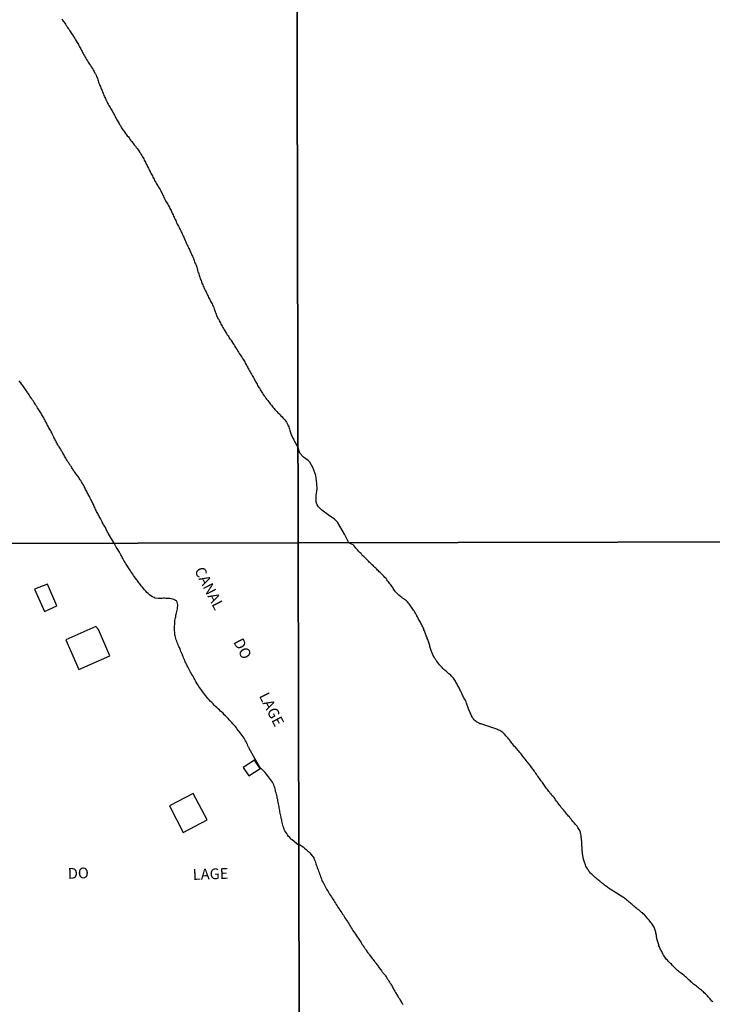
# Model space of a CAD drawing. Extents: x 475919 to 478337, y 6683915 to 6686690.
# Drawn here: x 476820 to 476981, y 6686026 to 6686254 of the extents above; entities that cross this region are included whole.
import ezdxf

# ---------------------------------------------------------------- set-up
doc = ezdxf.new("R2010")
doc.units = 0
for name, color, linetype in [('14', 7, 'CONTINUOUS'), ('35', 7, 'CONTINUOUS'), ('46', 7, 'CONTINUOUS'), ('8', 7, 'CONTINUOUS')]:
    doc.layers.add(name, color=color, linetype=linetype)

msp = doc.modelspace()

# ---------------------------------------------------------------- linework, layer by layer
at = {"layer": '14', "color": 0, "linetype": 'CONTINUOUS'}
for points in [[(476830.25, 6686254.66), (476830.39, 6686254.4), (476830.55, 6686254.14), (476830.73, 6686253.95), (476830.94, 6686253.66), (476831.07, 6686253.45), (476831.26, 6686253.15), (476831.41, 6686252.96), (476831.6, 6686252.67), (476831.74, 6686252.42), (476831.92, 6686252.19), (476832.14, 6686251.88), (476832.28, 6686251.63), (476832.49, 6686251.3), (476832.63, 6686251.06), (476832.86, 6686250.73), (476832.92, 6686250.66), (476833, 6686250.56), (476833.11, 6686250.31), (476833.26, 6686250.1), (476833.42, 6686249.8), (476833.57, 6686249.55), (476833.79, 6686249.22), (476833.95, 6686248.97), (476834.09, 6686248.71), (476834.22, 6686248.46), (476834.38, 6686248.2), (476834.49, 6686247.95), (476834.63, 6686247.7), (476834.81, 6686247.37), (476834.95, 6686247.11), (476835.08, 6686246.86), (476835.24, 6686246.6), (476835.37, 6686246.35), (476835.53, 6686246.1), (476835.69, 6686245.77), (476835.83, 6686245.52), (476836, 6686245.27), (476836.2, 6686244.94), (476836.39, 6686244.65), (476836.54, 6686244.4), (476836.7, 6686244.16), (476836.9, 6686243.82), (476837.06, 6686243.58), (476837.29, 6686243.25), (476837.43, 6686243), (476837.62, 6686242.67), (476837.75, 6686242.43), (476837.94, 6686242.1), (476838.08, 6686241.89), (476838.21, 6686241.59), (476838.31, 6686241.33), (476838.44, 6686241.08), (476838.5, 6686240.82), (476838.58, 6686240.56), (476838.71, 6686240.28), (476838.79, 6686240.02), (476838.87, 6686239.73), (476839, 6686239.48), (476839.08, 6686239.22), (476839.19, 6686238.97), (476839.29, 6686238.71), (476839.38, 6686238.46), (476839.51, 6686238.2), (476839.61, 6686237.94), (476839.71, 6686237.69), (476839.83, 6686237.43), (476839.93, 6686237.18), (476840.02, 6686236.92), (476840.15, 6686236.67), (476840.25, 6686236.41), (476840.37, 6686236.16), (476840.47, 6686235.91), (476840.61, 6686235.65), (476840.76, 6686235.37), (476840.88, 6686235.11), (476841.02, 6686234.86), (476841.17, 6686234.6), (476841.31, 6686234.34), (476841.47, 6686234.09), (476841.62, 6686233.83), (476841.76, 6686233.58), (476841.91, 6686233.32), (476842.05, 6686233.07), (476842.21, 6686232.81), (476842.33, 6686232.56), (476842.45, 6686232.3), (476842.61, 6686232.04), (476842.74, 6686231.79), (476842.9, 6686231.53), (476843.04, 6686231.28), (476843.18, 6686231.02), (476843.31, 6686230.77), (476843.45, 6686230.52), (476843.66, 6686230.19), (476843.84, 6686229.94), (476843.98, 6686229.68), (476844.12, 6686229.42), (476844.28, 6686229.17), (476844.44, 6686228.91), (476844.62, 6686228.67), (476844.86, 6686228.34), (476845.04, 6686228.11), (476845.26, 6686227.79), (476845.45, 6686227.57), (476845.71, 6686227.28), (476845.85, 6686227.08), (476846.04, 6686226.8), (476846.23, 6686226.55), (476846.47, 6686226.23), (476846.64, 6686226), (476846.87, 6686225.69), (476847.05, 6686225.46), (476847.32, 6686225.15), (476847.54, 6686224.82), (476847.75, 6686224.58), (476847.98, 6686224.28), (476848.14, 6686224.04), (476848.34, 6686223.7), (476848.49, 6686223.51), (476848.68, 6686223.23), (476848.81, 6686223), (476848.98, 6686222.68), (476849.11, 6686222.43), (476849.26, 6686222.17), (476849.36, 6686221.92), (476849.49, 6686221.66), (476849.65, 6686221.4), (476849.78, 6686221.12), (476849.92, 6686220.86), (476850.07, 6686220.62), (476850.23, 6686220.29), (476850.35, 6686220.03), (476850.48, 6686219.77), (476850.61, 6686219.52), (476850.74, 6686219.26), (476850.87, 6686219.01), (476850.99, 6686218.75), (476851.11, 6686218.5), (476851.27, 6686218.24), (476851.4, 6686217.99), (476851.52, 6686217.73), (476851.66, 6686217.47), (476851.79, 6686217.19), (476851.95, 6686216.93), (476852.08, 6686216.68), (476852.23, 6686216.42), (476852.37, 6686216.16), (476852.53, 6686215.91), (476852.69, 6686215.65), (476852.85, 6686215.41), (476853.07, 6686215.08), (476853.2, 6686214.82), (476853.33, 6686214.57), (476853.47, 6686214.31), (476853.58, 6686214.06), (476853.73, 6686213.8), (476853.84, 6686213.54), (476853.93, 6686213.26), (476854.08, 6686213), (476854.19, 6686212.75), (476854.32, 6686212.49), (476854.44, 6686212.23), (476854.64, 6686211.98), (476854.82, 6686211.72), (476854.92, 6686211.47), (476855.07, 6686211.21), (476855.21, 6686210.97), (476855.36, 6686210.71), (476855.49, 6686210.45), (476855.61, 6686210.2), (476855.7, 6686209.94), (476855.83, 6686209.69), (476855.96, 6686209.43), (476856.08, 6686209.18), (476856.19, 6686208.92), (476856.31, 6686208.67), (476856.41, 6686208.41), (476856.54, 6686208.15), (476856.7, 6686207.87), (476856.78, 6686207.61), (476856.91, 6686207.32), (476857.04, 6686207.07), (476857.17, 6686206.81), (476857.31, 6686206.56), (476857.46, 6686206.3), (476857.58, 6686206.05), (476857.69, 6686205.79), (476857.84, 6686205.53), (476857.97, 6686205.28), (476858.08, 6686205.02), (476858.2, 6686204.77), (476858.32, 6686204.51), (476858.43, 6686204.26), (476858.54, 6686204), (476858.65, 6686203.75), (476858.77, 6686203.49), (476858.89, 6686203.23), (476859.02, 6686202.95), (476859.13, 6686202.69), (476859.25, 6686202.44), (476859.37, 6686202.18), (476859.5, 6686201.92), (476859.63, 6686201.67), (476859.74, 6686201.41), (476859.87, 6686201.16), (476859.96, 6686200.9), (476860.09, 6686200.65), (476860.22, 6686200.39), (476860.34, 6686200.13), (476860.44, 6686199.88), (476860.57, 6686199.62), (476860.66, 6686199.37), (476860.78, 6686199.11), (476860.88, 6686198.86), (476860.95, 6686198.6), (476861.05, 6686198.35), (476861.14, 6686198.09), (476861.26, 6686197.83), (476861.4, 6686197.55), (476861.49, 6686197.29), (476861.59, 6686197.04), (476861.65, 6686196.78), (476861.71, 6686196.52), (476861.77, 6686196.27), (476861.85, 6686196.01), (476861.94, 6686195.76), (476862.03, 6686195.5), (476862.1, 6686195.25), (476862.2, 6686194.99), (476862.29, 6686194.74), (476862.38, 6686194.48), (476862.47, 6686194.22), (476862.58, 6686193.97), (476862.65, 6686193.71), (476862.76, 6686193.46), (476862.86, 6686193.2), (476862.96, 6686192.95), (476863.06, 6686192.69), (476863.19, 6686192.43), (476863.32, 6686192.15), (476863.44, 6686191.89), (476863.6, 6686191.6), (476863.72, 6686191.35), (476863.83, 6686191.09), (476863.96, 6686190.84), (476864.08, 6686190.58), (476864.21, 6686190.33), (476864.33, 6686190.07), (476864.47, 6686189.81), (476864.59, 6686189.56), (476864.71, 6686189.3), (476864.82, 6686189.05), (476864.98, 6686188.79), (476865.13, 6686188.54), (476865.25, 6686188.28), (476865.41, 6686188.04), (476865.55, 6686187.71), (476865.62, 6686187.45), (476865.71, 6686187.19), (476865.78, 6686186.94), (476865.86, 6686186.68), (476865.97, 6686186.43), (476866.06, 6686186.18), (476866.16, 6686185.93), (476866.24, 6686185.67), (476866.37, 6686185.42), (476866.5, 6686185.16), (476866.66, 6686184.9), (476866.79, 6686184.65), (476866.93, 6686184.39), (476867.05, 6686184.14), (476867.18, 6686183.88), (476867.33, 6686183.63), (476867.47, 6686183.37), (476867.63, 6686183.11), (476867.76, 6686182.83), (476867.91, 6686182.57), (476868.08, 6686182.3), (476868.3, 6686181.96), (476868.46, 6686181.72), (476868.65, 6686181.39), (476868.83, 6686181.13), (476869.02, 6686180.88), (476869.2, 6686180.56), (476869.37, 6686180.35), (476869.55, 6686180.05), (476869.73, 6686179.8), (476869.93, 6686179.47), (476870.09, 6686179.22), (476870.3, 6686178.96), (476870.44, 6686178.71), (476870.6, 6686178.45), (476870.76, 6686178.19), (476870.92, 6686177.92), (476871.11, 6686177.59), (476871.27, 6686177.33), (476871.43, 6686177.09), (476871.64, 6686176.76), (476871.82, 6686176.51), (476872.04, 6686176.18), (476872.2, 6686175.92), (476872.39, 6686175.61), (476872.54, 6686175.35), (476872.7, 6686175.1), (476872.84, 6686174.84), (476872.99, 6686174.58), (476873.11, 6686174.33), (476873.25, 6686174.07), (476873.4, 6686173.82), (476873.53, 6686173.56), (476873.66, 6686173.31), (476873.82, 6686173.05), (476873.96, 6686172.79), (476874.12, 6686172.51), (476874.26, 6686172.25), (476874.42, 6686171.96), (476874.56, 6686171.71), (476874.72, 6686171.45), (476874.87, 6686171.2), (476875, 6686170.94), (476875.14, 6686170.69), (476875.29, 6686170.43), (476875.43, 6686170.17), (476875.59, 6686169.92), (476875.71, 6686169.66), (476875.86, 6686169.41), (476876, 6686169.15), (476876.18, 6686168.9), (476876.31, 6686168.64), (476876.45, 6686168.42), (476876.66, 6686168.1), (476876.82, 6686167.84), (476877.01, 6686167.57), (476877.25, 6686167.24), (476877.43, 6686167.03), (476877.64, 6686166.72), (476877.8, 6686166.48), (476878.04, 6686166.15), (476878.23, 6686165.94), (476878.47, 6686165.64), (476878.64, 6686165.39), (476878.9, 6686165.06), (476879.09, 6686164.81), (476879.27, 6686164.6), (476879.52, 6686164.3), (476879.68, 6686164.1), (476879.94, 6686163.82), (476880.14, 6686163.61), (476880.43, 6686163.31), (476880.62, 6686163.11), (476880.91, 6686162.83), (476881.12, 6686162.63), (476881.38, 6686162.35), (476881.57, 6686162.14), (476881.84, 6686161.84), (476882.03, 6686161.64), (476882.22, 6686161.36), (476882.4, 6686161.12), (476882.57, 6686160.79), (476882.7, 6686160.54), (476882.83, 6686160.28), (476882.91, 6686160.02), (476883.05, 6686159.74), (476883.12, 6686159.48), (476883.2, 6686159.23), (476883.26, 6686158.97), (476883.36, 6686158.71), (476883.4, 6686158.46), (476883.52, 6686158.2), (476883.63, 6686157.95), (476883.72, 6686157.69), (476883.87, 6686157.44), (476884, 6686157.18), (476884.14, 6686156.93), (476884.23, 6686156.67), (476884.38, 6686156.43), (476884.57, 6686156.09), (476885.11, 6686155.17)], [(476842.38, 6686133.04), (476841.12, 6686135.26), (476841.07, 6686135.3), (476841.06, 6686135.32), (476841.04, 6686135.35), (476841.01, 6686135.4), (476840.95, 6686135.5), (476840.8, 6686135.75), (476840.7, 6686135.98), (476840.58, 6686136.23), (476840.44, 6686136.45), (476840.37, 6686136.68), (476840.21, 6686136.9), (476840.09, 6686137.13), (476839.96, 6686137.35), (476839.83, 6686137.57), (476839.73, 6686137.8), (476839.61, 6686138.02), (476839.46, 6686138.28), (476839.35, 6686138.5), (476839.19, 6686138.75), (476839.06, 6686138.98), (476838.94, 6686139.23), (476838.84, 6686139.45), (476838.71, 6686139.7), (476838.58, 6686139.93), (476838.46, 6686140.18), (476838.33, 6686140.41), (476838.2, 6686140.66), (476838.1, 6686140.89), (476837.99, 6686141.14), (476837.88, 6686141.36), (476837.79, 6686141.59), (476837.67, 6686141.81), (476837.57, 6686142.04), (476837.47, 6686142.26), (476837.35, 6686142.48), (476837.24, 6686142.71), (476837.15, 6686142.93), (476837, 6686143.15), (476836.92, 6686143.38), (476836.76, 6686143.63), (476836.67, 6686143.86), (476836.54, 6686144.11), (476836.39, 6686144.34), (476836.25, 6686144.59), (476836.16, 6686144.82), (476836.03, 6686145.07), (476835.9, 6686145.29), (476835.78, 6686145.52), (476835.66, 6686145.74), (476835.56, 6686145.97), (476835.43, 6686146.19), (476835.33, 6686146.41), (476835.2, 6686146.64), (476835.05, 6686146.86), (476834.94, 6686147.08), (476834.79, 6686147.31), (476834.63, 6686147.56), (476834.51, 6686147.77), (476834.31, 6686148.07), (476834.19, 6686148.3), (476834.02, 6686148.52), (476833.8, 6686148.78), (476833.63, 6686149.01), (476833.45, 6686149.29), (476833.26, 6686149.51), (476833.07, 6686149.77), (476832.93, 6686150), (476832.75, 6686150.28), (476832.58, 6686150.53), (476832.46, 6686150.76), (476832.29, 6686150.99), (476832.14, 6686151.27), (476831.98, 6686151.48), (476831.85, 6686151.72), (476831.68, 6686151.95), (476831.52, 6686152.23), (476831.34, 6686152.46), (476831.18, 6686152.74), (476831.04, 6686152.98), (476830.9, 6686153.25), (476830.77, 6686153.47), (476830.64, 6686153.7), (476830.5, 6686153.92), (476830.37, 6686154.18), (476830.21, 6686154.43), (476830.07, 6686154.66), (476829.94, 6686154.91), (476829.8, 6686155.14), (476829.65, 6686155.39), (476829.49, 6686155.58), (476829.35, 6686155.87), (476829.2, 6686156.09), (476829.06, 6686156.32), (476828.95, 6686156.54), (476828.84, 6686156.77), (476828.71, 6686156.99), (476828.6, 6686157.21), (476828.5, 6686157.44), (476828.4, 6686157.66), (476828.27, 6686157.92), (476828.15, 6686158.14), (476828.03, 6686158.39), (476827.92, 6686158.62), (476827.76, 6686158.87), (476827.67, 6686159.1), (476827.54, 6686159.32), (476827.39, 6686159.58), (476827.26, 6686159.83), (476827.16, 6686160.06), (476827.01, 6686160.31), (476826.88, 6686160.54), (476826.75, 6686160.79), (476826.64, 6686161.01), (476826.5, 6686161.24), (476826.4, 6686161.46), (476826.27, 6686161.69), (476826.15, 6686161.91), (476826.04, 6686162.13), (476825.88, 6686162.36), (476825.76, 6686162.58), (476825.63, 6686162.8), (476825.51, 6686163.03), (476825.35, 6686163.28), (476825.21, 6686163.51), (476825.05, 6686163.76), (476824.92, 6686163.99), (476824.77, 6686164.24), (476824.63, 6686164.44), (476824.44, 6686164.74), (476824.29, 6686164.95), (476824.1, 6686165.25), (476823.97, 6686165.48), (476823.81, 6686165.71), (476823.65, 6686165.99), (476823.48, 6686166.22), (476823.32, 6686166.5), (476823.16, 6686166.72), (476823.01, 6686166.95), (476822.85, 6686167.18), (476822.69, 6686167.46), (476822.53, 6686167.69), (476822.31, 6686167.97), (476822.18, 6686168.17), (476821.99, 6686168.45), (476821.82, 6686168.68), (476821.63, 6686168.96), (476821.48, 6686169.18), (476821.32, 6686169.39), (476821.1, 6686169.7), (476820.94, 6686169.9), (476820.71, 6686170.21), (476820.55, 6686170.41), (476820.33, 6686170.7)], [(476896.88, 6686133.17), (476895.87, 6686135.14), (476894.21, 6686137.92), (476893.57, 6686138.59), (476892.07, 6686139.61), (476890.63, 6686140.72), (476889.83, 6686141.52), (476889.54, 6686141.92), (476889.32, 6686142.56), (476889.29, 6686144.09), (476889.53, 6686145.63), (476889.47, 6686146.87), (476889.21, 6686148.73), (476889.02, 6686149.37), (476888.49, 6686150.61), (476887.8, 6686151.84), (476887.47, 6686152.21), (476886.38, 6686153.01), (476885.5, 6686153.94), (476885.11, 6686155.17)], [(476885.29, 6686062.96), (476883.74, 6686064.27), (476883.65, 6686064.27), (476883.52, 6686064.4), (476883.43, 6686064.47), (476883.16, 6686064.76), (476882.89, 6686065.04), (476882.63, 6686065.43), (476882.45, 6686065.72), (476882.24, 6686066.04), (476882.05, 6686066.36), (476881.89, 6686066.68), (476881.75, 6686067), (476881.65, 6686067.32), (476881.57, 6686067.64), (476881.48, 6686067.96), (476881.41, 6686068.27), (476881.35, 6686068.59), (476881.3, 6686068.91), (476881.2, 6686069.2), (476881.17, 6686069.52), (476881.09, 6686069.84), (476881.03, 6686070.13), (476880.95, 6686070.45), (476880.88, 6686070.77), (476880.85, 6686071.06), (476880.79, 6686071.38), (476880.74, 6686071.7), (476880.69, 6686071.99), (476880.63, 6686072.31), (476880.56, 6686072.63), (476880.5, 6686072.95), (476880.42, 6686073.27), (476880.36, 6686073.58), (476880.27, 6686073.9), (476880.21, 6686074.22), (476880.13, 6686074.51), (476880.05, 6686074.83), (476879.99, 6686075.15), (476879.89, 6686075.44), (476879.83, 6686075.76), (476879.75, 6686076.08), (476879.67, 6686076.37), (476879.57, 6686076.69), (476879.44, 6686077.01), (476879.3, 6686077.3), (476879.12, 6686077.62), (476878.92, 6686077.94), (476878.71, 6686078.26), (476878.47, 6686078.58), (476878.23, 6686078.9), (476878, 6686079.18), (476877.65, 6686079.57), (476877.42, 6686079.85), (476877.06, 6686080.24), (476876.82, 6686080.52), (476876.64, 6686080.68), (476876.47, 6686080.72), (476875.05, 6686083.1), (476873.76, 6686085.43), (476873.73, 6686085.53), (476873.67, 6686085.66), (476873.62, 6686085.77), (476873.46, 6686086.06), (476873.33, 6686086.35), (476873.2, 6686086.67), (476873.06, 6686086.96), (476872.88, 6686087.24), (476872.76, 6686087.53), (476872.54, 6686087.82), (476872.35, 6686088.14), (476872.13, 6686088.43), (476871.92, 6686088.72), (476871.67, 6686089.04), (476871.42, 6686089.35), (476871.2, 6686089.63), (476870.99, 6686089.92), (476870.78, 6686090.21), (476870.55, 6686090.53), (476870.34, 6686090.78), (476869.98, 6686091.13), (476869.71, 6686091.44), (476869.43, 6686091.74), (476869.17, 6686092.01), (476868.83, 6686092.38), (476868.61, 6686092.64), (476868.25, 6686092.99), (476867.97, 6686093.28), (476867.67, 6686093.6), (476867.41, 6686093.84), (476867.11, 6686094.11), (476866.82, 6686094.4), (476866.51, 6686094.64), (476866.21, 6686094.92), (476865.91, 6686095.21), (476865.63, 6686095.49), (476865.35, 6686095.77), (476865.08, 6686096.07), (476864.69, 6686096.43), (476864.44, 6686096.73), (476864.16, 6686097.05), (476863.93, 6686097.34), (476863.6, 6686097.73), (476863.38, 6686098.01), (476863.16, 6686098.33), (476862.93, 6686098.62), (476862.72, 6686098.91), (476862.49, 6686099.23), (476862.26, 6686099.52), (476862.07, 6686099.81), (476861.89, 6686100.13), (476861.69, 6686100.41), (476861.41, 6686100.8), (476861.33, 6686100.91), (476861.28, 6686101.12), (476861.12, 6686101.41), (476860.96, 6686101.69), (476860.8, 6686101.98), (476860.64, 6686102.27), (476860.44, 6686102.59), (476860.26, 6686102.88), (476860.1, 6686103.16), (476859.97, 6686103.45), (476859.81, 6686103.74), (476859.65, 6686104.06), (476859.52, 6686104.35), (476859.36, 6686104.64), (476859.19, 6686104.96), (476859.03, 6686105.28), (476858.9, 6686105.56), (476858.79, 6686105.85), (476858.66, 6686106.14), (476858.53, 6686106.46), (476858.42, 6686106.75), (476858.41, 6686106.76), (476858.39, 6686106.86), (476858.36, 6686106.89), (476858.26, 6686107), (476858.23, 6686107.17), (476858.05, 6686107.61), (476857.91, 6686107.93), (476857.78, 6686108.22), (476857.69, 6686108.51), (476857.56, 6686108.83), (476857.44, 6686109.11), (476857.28, 6686109.43), (476857.19, 6686109.72), (476857.06, 6686110.01), (476856.93, 6686110.33), (476856.81, 6686110.62), (476856.74, 6686110.91), (476856.65, 6686111.23), (476856.57, 6686111.55), (476856.52, 6686111.83), (476856.49, 6686112.12), (476856.45, 6686112.41), (476856.42, 6686112.73), (476856.42, 6686113.02), (476856.41, 6686113.3), (476856.41, 6686113.59), (476856.42, 6686113.88), (476856.47, 6686114.19), (476856.52, 6686114.48), (476856.52, 6686114.62), (476856.49, 6686114.8), (476856.52, 6686115.12), (476856.58, 6686115.41), (476856.65, 6686115.73), (476856.68, 6686116.01), (476856.71, 6686116.33), (476856.79, 6686116.62), (476856.84, 6686116.91), (476856.95, 6686117.23), (476857.02, 6686117.52), (476857.08, 6686117.81), (476857.13, 6686118.13), (476857.16, 6686118.44), (476857.16, 6686118.76), (476857.09, 6686119.08), (476857, 6686119.37), (476856.85, 6686119.66), (476856.65, 6686119.8), (476856.6, 6686119.84), (476856.55, 6686119.87), (476856.23, 6686120.01), (476855.95, 6686120.07), (476855.63, 6686120.12), (476855.34, 6686120.19), (476855.05, 6686120.23), (476854.73, 6686120.25), (476854.44, 6686120.26), (476854.15, 6686120.28), (476853.83, 6686120.28), (476853.55, 6686120.26), (476853.23, 6686120.25), (476852.94, 6686120.25), (476852.7, 6686120.24), (476851.95, 6686120.33), (476851.77, 6686120.42), (476851.69, 6686120.46), (476851.32, 6686120.65), (476850.94, 6686120.87), (476850.64, 6686121.1), (476850.32, 6686121.37), (476850, 6686121.61), (476849.75, 6686121.9), (476849.44, 6686122.25), (476849.2, 6686122.52), (476848.87, 6686122.92), (476848.66, 6686123.19), (476848.32, 6686123.6), (476848.11, 6686123.86), (476847.86, 6686124.27), (476847.63, 6686124.53), (476847.33, 6686124.94), (476847.12, 6686125.22), (476846.88, 6686125.58), (476846.71, 6686125.87), (476846.5, 6686126.19), (476846.29, 6686126.47), (476846.1, 6686126.79), (476845.91, 6686127.08), (476845.75, 6686127.37), (476845.51, 6686127.69), (476845.32, 6686127.98), (476845.14, 6686128.27), (476844.95, 6686128.59), (476844.74, 6686128.91), (476844.58, 6686129.19), (476844.39, 6686129.48), (476844.28, 6686129.77), (476844.12, 6686130.09), (476843.96, 6686130.38), (476843.78, 6686130.66), (476843.64, 6686130.95), (476843.46, 6686131.24), (476843.27, 6686131.56), (476843.09, 6686131.85), (476842.9, 6686132.14), (476842.71, 6686132.46), (476842.52, 6686132.74), (476842.38, 6686133.04)], [(476981.34, 6686026.66), (476981.17, 6686026.86), (476980.93, 6686027.17), (476980.74, 6686027.37), (476980.48, 6686027.68), (476980.29, 6686027.85), (476980.1, 6686028.04), (476979.91, 6686028.26), (476979.65, 6686028.52), (476979.4, 6686028.77), (476979.19, 6686028.98), (476978.97, 6686029.17), (476978.77, 6686029.35), (476978.54, 6686029.52), (476978.3, 6686029.71), (476978.08, 6686029.89), (476977.82, 6686030.08), (476977.57, 6686030.27), (476977.35, 6686030.44), (476977.13, 6686030.63), (476976.89, 6686030.79), (476976.73, 6686030.94), (476976.51, 6686031.13), (476976.3, 6686031.33), (476976.09, 6686031.51), (476975.9, 6686031.7), (476975.68, 6686031.9), (476975.47, 6686032.1), (476975.24, 6686032.29), (476975.04, 6686032.45), (476974.84, 6686032.64), (476974.61, 6686032.83), (476974.38, 6686033.02), (476974.12, 6686033.21), (476973.88, 6686033.4), (476973.66, 6686033.56), (476973.42, 6686033.75), (476973.2, 6686033.94), (476972.99, 6686034.13), (476972.79, 6686034.34), (476972.56, 6686034.55), (476972.36, 6686034.77), (476972.1, 6686035.03), (476971.94, 6686035.18), (476971.75, 6686035.4), (476971.48, 6686035.65), (476971.27, 6686035.87), (476971.02, 6686036.13), (476970.84, 6686036.3), (476970.65, 6686036.49), (476970.46, 6686036.73), (476970.3, 6686036.96), (476970.14, 6686037.18), (476970.02, 6686037.4), (476969.88, 6686037.61), (476969.76, 6686037.85), (476969.63, 6686038.1), (476969.51, 6686038.32), (476969.37, 6686038.55), (476969.27, 6686038.77), (476969.18, 6686038.99), (476969.09, 6686039.21), (476968.99, 6686039.44), (476968.87, 6686039.69), (476968.81, 6686039.91), (476968.74, 6686040.14), (476968.67, 6686040.36), (476968.57, 6686040.58), (476968.54, 6686040.8), (476968.48, 6686041.03), (476968.39, 6686041.28), (476968.38, 6686041.5), (476968.32, 6686041.73), (476968.29, 6686041.95), (476968.27, 6686042.17), (476968.22, 6686042.39), (476968.17, 6686042.62), (476968.13, 6686042.87), (476968.06, 6686043.09), (476968, 6686043.32), (476967.93, 6686043.54), (476967.82, 6686043.76), (476967.74, 6686043.98), (476967.58, 6686044.21), (476967.44, 6686044.46), (476967.29, 6686044.68), (476967.13, 6686044.91), (476966.96, 6686045.11), (476966.74, 6686045.42), (476966.56, 6686045.62), (476966.32, 6686045.91), (476966.08, 6686046.21), (476965.91, 6686046.4), (476965.69, 6686046.69), (476965.5, 6686046.86), (476965.22, 6686047.11), (476965.01, 6686047.31), (476964.84, 6686047.43), (476964.6, 6686047.63), (476964.38, 6686047.82), (476964.16, 6686048.01), (476963.92, 6686048.18), (476963.73, 6686048.33), (476963.51, 6686048.51), (476963.27, 6686048.71), (476963.05, 6686048.89), (476962.81, 6686049.1), (476962.63, 6686049.25), (476962.43, 6686049.44), (476962.2, 6686049.63), (476961.97, 6686049.82), (476961.74, 6686050.01), (476961.49, 6686050.2), (476961.25, 6686050.39), (476961.03, 6686050.56), (476960.85, 6686050.69), (476960.62, 6686050.87), (476960.5, 6686050.93), (476957.53, 6686052.8), (476957.5, 6686052.84), (476957.45, 6686052.87), (476957.4, 6686052.91), (476957.35, 6686052.94), (476957.31, 6686052.97), (476957.1, 6686053.13), (476956.89, 6686053.27), (476956.7, 6686053.4), (476956.43, 6686053.57), (476956.21, 6686053.75), (476955.98, 6686053.94), (476955.77, 6686054.13), (476955.53, 6686054.32), (476955.36, 6686054.46), (476955.11, 6686054.64), (476954.94, 6686054.78), (476954.74, 6686054.95), (476954.52, 6686055.13), (476954.32, 6686055.34), (476954.09, 6686055.51), (476953.92, 6686055.67), (476953.79, 6686055.78), (476953.74, 6686055.83), (476953.7, 6686055.88), (476953.67, 6686055.91), (476953.55, 6686056.02), (476953.46, 6686056.09), (476953.43, 6686056.12), (476953.33, 6686056.21), (476953.17, 6686056.34), (476953.01, 6686056.5), (476952.81, 6686056.72), (476952.62, 6686056.99), (476952.49, 6686057.18), (476952.31, 6686057.44), (476952.17, 6686057.69), (476952.06, 6686057.92), (476951.93, 6686058.15), (476951.82, 6686058.42), (476951.73, 6686058.65), (476951.64, 6686058.87), (476951.57, 6686059.09), (476951.5, 6686059.32), (476951.41, 6686059.54), (476951.34, 6686059.79), (476951.31, 6686060.02), (476951.25, 6686060.27), (476951.19, 6686060.49), (476951.17, 6686060.7), (476951.12, 6686060.93), (476951.12, 6686061.15), (476951.09, 6686061.4), (476951.07, 6686061.63), (476951.06, 6686061.88), (476951.04, 6686062.1), (476951.03, 6686062.33), (476951.03, 6686062.55), (476950.99, 6686062.77), (476950.99, 6686062.99), (476950.98, 6686063.22), (476950.96, 6686063.47), (476950.93, 6686063.69), (476950.93, 6686063.92), (476950.9, 6686064.14), (476950.87, 6686064.36), (476950.87, 6686064.59), (476950.84, 6686064.81), (476950.8, 6686065.06), (476950.78, 6686065.29), (476950.74, 6686065.54), (476950.69, 6686065.76), (476950.64, 6686065.98), (476950.58, 6686066.21), (476950.47, 6686066.43), (476950.34, 6686066.68), (476950.21, 6686066.91), (476950.05, 6686067.14), (476949.86, 6686067.42), (476949.67, 6686067.64), (476949.43, 6686067.92), (476949.27, 6686068.08), (476949.03, 6686068.34), (476948.88, 6686068.51), (476948.68, 6686068.78), (476948.53, 6686068.99), (476948.29, 6686069.27), (476948.07, 6686069.55), (476947.89, 6686069.75), (476947.67, 6686070.02), (476947.5, 6686070.21), (476947.25, 6686070.5), (476947.13, 6686070.72), (476946.95, 6686070.91), (476946.74, 6686071.17), (476946.55, 6686071.37), (476946.35, 6686071.61), (476946.2, 6686071.77), (476946, 6686072.03), (476945.84, 6686072.23), (476945.62, 6686072.54), (476945.47, 6686072.74), (476945.26, 6686073.05), (476945.12, 6686073.25), (476944.88, 6686073.55), (476944.74, 6686073.76), (476944.52, 6686074.03), (476944.29, 6686074.29), (476944.11, 6686074.49), (476943.89, 6686074.76), (476943.72, 6686074.95), (476943.5, 6686075.24), (476943.32, 6686075.46), (476943.15, 6686075.67), (476942.97, 6686075.94), (476942.8, 6686076.16), (476942.64, 6686076.42), (476942.46, 6686076.64), (476942.27, 6686076.89), (476942.13, 6686077.12), (476941.97, 6686077.34), (476941.81, 6686077.56), (476941.63, 6686077.78), (476941.49, 6686077.97), (476941.28, 6686078.26), (476941.12, 6686078.46), (476940.92, 6686078.77), (476940.77, 6686078.99), (476940.62, 6686079.2), (476940.41, 6686079.5), (476940.25, 6686079.73), (476940.09, 6686079.93), (476939.88, 6686080.23), (476939.72, 6686080.46), (476939.57, 6686080.66), (476939.34, 6686080.97), (476939.18, 6686081.19), (476939.01, 6686081.42), (476938.83, 6686081.7), (476938.66, 6686081.9), (476938.45, 6686082.17), (476938.31, 6686082.36), (476938.07, 6686082.65), (476937.91, 6686082.87), (476937.75, 6686083.06), (476937.53, 6686083.32), (476937.36, 6686083.52), (476937.18, 6686083.76), (476937.02, 6686083.97), (476936.79, 6686084.25), (476936.54, 6686084.54), (476936.32, 6686084.81), (476936.16, 6686084.99), (476935.93, 6686085.26), (476935.77, 6686085.45), (476935.53, 6686085.73), (476935.36, 6686085.93), (476935.11, 6686086.22), (476934.89, 6686086.49), (476934.7, 6686086.69), (476934.54, 6686086.94), (476934.37, 6686087.16), (476934.15, 6686087.44), (476933.99, 6686087.63), (476933.75, 6686087.92), (476933.59, 6686088.12), (476933.33, 6686088.4), (476933.08, 6686088.66), (476932.82, 6686088.92), (476932.62, 6686089.11), (476932.4, 6686089.3), (476932.16, 6686089.46), (476931.98, 6686089.57), (476931.71, 6686089.7), (476931.5, 6686089.78), (476931.21, 6686089.91), (476930.98, 6686089.97), (476930.77, 6686090.07), (476930.51, 6686090.16), (476930.28, 6686090.24), (476930.03, 6686090.33), (476929.81, 6686090.4), (476929.58, 6686090.46), (476929.36, 6686090.54), (476929.14, 6686090.61), (476928.92, 6686090.68), (476928.69, 6686090.75), (476928.48, 6686090.84), (476928.22, 6686090.91), (476927.99, 6686090.97), (476927.77, 6686091.05), (476927.55, 6686091.12), (476927.32, 6686091.19), (476927.11, 6686091.28), (476926.82, 6686091.44), (476926.59, 6686091.56), (476926.4, 6686091.69), (476926.19, 6686091.86), (476925.98, 6686092.07), (476925.78, 6686092.29), (476925.59, 6686092.53), (476925.5, 6686092.76), (476925.38, 6686093.01), (476925.25, 6686093.23), (476925.19, 6686093.46), (476925.06, 6686093.68), (476924.97, 6686093.9), (476924.86, 6686094.16), (476924.74, 6686094.38), (476924.65, 6686094.63), (476924.57, 6686094.85), (476924.48, 6686095.08), (476924.41, 6686095.3), (476924.35, 6686095.52), (476924.29, 6686095.75), (476924.19, 6686095.97), (476924.1, 6686096.22), (476924.01, 6686096.45), (476923.87, 6686096.7), (476923.75, 6686096.92), (476923.65, 6686097.14), (476923.52, 6686097.37), (476923.44, 6686097.59), (476923.3, 6686097.84), (476923.17, 6686098.07), (476923.06, 6686098.32), (476922.95, 6686098.54), (476922.82, 6686098.77), (476922.71, 6686098.99), (476922.61, 6686099.21), (476922.49, 6686099.43), (476922.4, 6686099.66), (476922.26, 6686099.91), (476922.11, 6686100.13), (476922.01, 6686100.36), (476921.86, 6686100.58), (476921.75, 6686100.8), (476921.61, 6686101.03), (476921.48, 6686101.25), (476921.34, 6686101.48), (476921.15, 6686101.76), (476920.97, 6686101.96), (476920.71, 6686102.23), (476920.52, 6686102.41), (476920.32, 6686102.61), (476920.11, 6686102.79), (476919.89, 6686102.96), (476919.72, 6686103.11), (476919.53, 6686103.3), (476919.32, 6686103.47), (476919.16, 6686103.62), (476918.95, 6686103.79), (476918.73, 6686103.98), (476918.52, 6686104.19), (476918.35, 6686104.38), (476918.11, 6686104.65), (476917.94, 6686104.85), (476917.69, 6686105.16), (476917.52, 6686105.36), (476917.28, 6686105.67), (476917.14, 6686105.86), (476916.96, 6686106.15), (476916.8, 6686106.37), (476916.71, 6686106.59), (476916.57, 6686106.81), (476916.45, 6686107.04), (476916.35, 6686107.29), (476916.23, 6686107.51), (476916.12, 6686107.74), (476916.06, 6686107.96), (476915.96, 6686108.18), (476915.9, 6686108.4), (476915.84, 6686108.63), (476915.77, 6686108.88), (476915.71, 6686109.1), (476915.65, 6686109.33), (476915.58, 6686109.55), (476915.5, 6686109.77), (476915.45, 6686109.99), (476915.36, 6686110.22), (476915.26, 6686110.47), (476915.2, 6686110.69), (476915.08, 6686110.92), (476915.04, 6686111.13), (476914.95, 6686111.35), (476914.85, 6686111.57), (476914.77, 6686111.8), (476914.67, 6686112.05), (476914.6, 6686112.27), (476914.51, 6686112.5), (476914.42, 6686112.72), (476914.31, 6686112.94), (476914.25, 6686113.17), (476914.13, 6686113.39), (476914.02, 6686113.64), (476913.93, 6686113.86), (476913.81, 6686114.09), (476913.74, 6686114.31), (476913.61, 6686114.53), (476913.49, 6686114.76), (476913.34, 6686114.98), (476913.18, 6686115.23), (476913.08, 6686115.46), (476912.94, 6686115.69), (476912.81, 6686115.96), (476912.69, 6686116.19), (476912.57, 6686116.41), (476912.45, 6686116.63), (476912.32, 6686116.85), (476912.18, 6686117.08), (476912.02, 6686117.33), (476911.89, 6686117.55), (476911.73, 6686117.78), (476911.57, 6686118), (476911.42, 6686118.2), (476911.2, 6686118.51), (476911.07, 6686118.73), (476910.91, 6686118.95), (476910.76, 6686119.16), (476910.51, 6686119.43), (476910.24, 6686119.65), (476910, 6686119.86), (476909.82, 6686119.97), (476909.62, 6686120.14), (476909.36, 6686120.32), (476909.19, 6686120.46), (476908.92, 6686120.64), (476908.76, 6686120.78), (476908.52, 6686120.97), (476908.31, 6686121.16), (476908.11, 6686121.37), (476907.9, 6686121.58), (476907.73, 6686121.78), (476907.48, 6686122.07), (476907.34, 6686122.29), (476907.19, 6686122.52), (476907.06, 6686122.74), (476906.93, 6686122.96), (476906.78, 6686123.18), (476906.64, 6686123.37), (476906.42, 6686123.66), (476906.24, 6686123.88), (476906.1, 6686124.07), (476905.89, 6686124.36), (476905.73, 6686124.56), (476905.51, 6686124.85), (476905.25, 6686125.12), (476904.99, 6686125.39), (476904.72, 6686125.68), (476904.46, 6686125.95), (476904.16, 6686126.22), (476903.94, 6686126.44), (476903.73, 6686126.63), (476903.54, 6686126.82), (476903.37, 6686127), (476903.11, 6686127.26), (476902.94, 6686127.43), (476902.71, 6686127.67), (476902.51, 6686127.87), (476902.3, 6686128.06), (476902.08, 6686128.27), (476901.84, 6686128.48), (476901.62, 6686128.67), (476901.41, 6686128.87), (476901.19, 6686129.1), (476900.98, 6686129.34), (476900.73, 6686129.61), (476900.55, 6686129.78), (476900.36, 6686129.95), (476900.16, 6686130.16), (476899.93, 6686130.39), (476899.73, 6686130.63), (476899.54, 6686130.8), (476899.29, 6686131.07), (476899.13, 6686131.24), (476898.89, 6686131.52), (476898.73, 6686131.69), (476898.51, 6686131.93), (476898.32, 6686132.15), (476898.1, 6686132.41), (476897.89, 6686132.64), (476897.49, 6686132.83), (476896.88, 6686133.17)], [(476885.29, 6686063.22), (476886.31, 6686062.59), (476886.36, 6686062.58), (476886.6, 6686062.33), (476887, 6686062), (476887.3, 6686061.73), (476887.55, 6686061.51), (476887.84, 6686061.25), (476888.09, 6686060.94), (476888.4, 6686060.56), (476888.62, 6686060.28), (476888.75, 6686060.06), (476888.75, 6686060), (476888.78, 6686059.92), (476888.87, 6686059.63), (476889.03, 6686059.32), (476889.11, 6686059.03), (476889.21, 6686058.71), (476889.32, 6686058.42), (476889.42, 6686058.14), (476889.54, 6686057.85), (476889.62, 6686057.57), (476889.73, 6686057.28), (476889.84, 6686056.99), (476889.97, 6686056.68), (476890.08, 6686056.39), (476890.21, 6686056.07), (476890.29, 6686055.78), (476890.4, 6686055.5), (476890.5, 6686055.21), (476890.62, 6686054.93), (476890.72, 6686054.64), (476890.88, 6686054.35), (476891.05, 6686054.04), (476891.2, 6686053.75), (476891.37, 6686053.43), (476891.53, 6686053.15), (476891.72, 6686052.83), (476891.88, 6686052.54), (476892.04, 6686052.25), (476892.23, 6686051.94), (476892.39, 6686051.65), (476892.61, 6686051.33), (476892.83, 6686051.01), (476893.01, 6686050.73), (476893.21, 6686050.44), (476893.39, 6686050.16), (476893.56, 6686049.87), (476893.75, 6686049.58), (476893.96, 6686049.26), (476894.13, 6686048.95), (476894.36, 6686048.64), (476894.61, 6686048.25), (476894.82, 6686047.96), (476895.03, 6686047.64), (476895.25, 6686047.32), (476895.43, 6686047.04), (476895.62, 6686046.75), (476895.77, 6686046.47), (476895.96, 6686046.18), (476896.12, 6686045.89), (476896.34, 6686045.58), (476896.54, 6686045.29), (476896.75, 6686044.97), (476896.92, 6686044.68), (476897.1, 6686044.4), (476897.26, 6686044.11), (476897.45, 6686043.83), (476897.62, 6686043.54), (476897.8, 6686043.25), (476898.01, 6686042.94), (476898.16, 6686042.65), (476898.41, 6686042.34), (476898.66, 6686041.95), (476899.72, 6686040.4), (476899.81, 6686040.2), (476899.91, 6686040.02), (476900.09, 6686039.79), (476900.2, 6686039.64), (476900.33, 6686039.44), (476900.44, 6686039.31), (476900.58, 6686039.09), (476900.68, 6686038.97), (476900.8, 6686038.78), (476900.9, 6686038.62), (476901.06, 6686038.4), (476901.17, 6686038.27), (476901.31, 6686038.05), (476901.41, 6686037.9), (476901.57, 6686037.7), (476901.68, 6686037.57), (476901.82, 6686037.38), (476901.94, 6686037.25), (476902.08, 6686037.06), (476902.17, 6686036.92), (476902.33, 6686036.71), (476902.46, 6686036.57), (476902.62, 6686036.36), (476902.71, 6686036.23), (476902.87, 6686036.04), (476902.97, 6686035.9), (476903.13, 6686035.69), (476903.22, 6686035.55), (476903.38, 6686035.34), (476903.51, 6686035.18), (476903.67, 6686034.96), (476903.76, 6686034.8), (476903.92, 6686034.58), (476904.03, 6686034.45), (476904.18, 6686034.26), (476904.27, 6686034.1), (476904.46, 6686033.85), (476904.56, 6686033.7), (476904.75, 6686033.5), (476904.84, 6686033.35), (476905, 6686033.15), (476905.13, 6686033.02), (476905.28, 6686032.83), (476905.37, 6686032.7), (476905.51, 6686032.51), (476905.61, 6686032.38), (476905.72, 6686032.19), (476905.8, 6686032.08), (476905.89, 6686031.91), (476905.99, 6686031.78), (476906.12, 6686031.59), (476906.2, 6686031.45), (476906.34, 6686031.24), (476906.43, 6686031.1), (476906.53, 6686030.89), (476906.66, 6686030.75), (476906.78, 6686030.54), (476906.87, 6686030.38), (476906.99, 6686030.13), (476907.09, 6686029.94), (476907.19, 6686029.79), (476907.31, 6686029.55), (476907.41, 6686029.39), (476907.54, 6686029.17), (476907.63, 6686028.98), (476907.73, 6686028.84), (476907.85, 6686028.63), (476907.95, 6686028.45), (476908.09, 6686028.22), (476908.18, 6686028.04), (476908.34, 6686027.81), (476908.44, 6686027.66), (476908.6, 6686027.42), (476908.69, 6686027.23), (476908.79, 6686027.07), (476908.91, 6686026.85), (476909.01, 6686026.72), (476909.06, 6686026.63), (476909.09, 6686026.6), (476909.13, 6686026.58), (476909.13, 6686026.53), (476909.13, 6686026.52), (476909.17, 6686026.42), (476909.22, 6686026.39), (476909.23, 6686026.34), (476909.28, 6686026.28), (476909.33, 6686026.21), (476909.44, 6686026.02)]]:
    msp.add_lwpolyline(points, dxfattribs=at)
at = {"layer": '35', "color": 0, "linetype": 'CONTINUOUS'}
for points in [[(476883.99, 6686687.19), (477366.49, 6686688.18), (477367.62, 6686134.14), (476885.14, 6686133.15)], [(476401.5, 6686686.18), (476883.99, 6686687.19), (476885.14, 6686133.15), (476402.67, 6686132.14)], [(476402.67, 6686132.14), (476885.14, 6686133.15), (476886.29, 6685579.11), (476403.85, 6685578.1)], [(476885.14, 6686133.15), (477367.62, 6686134.14), (477368.74, 6685580.09), (476886.29, 6685579.11)]]:
    msp.add_lwpolyline(points, close=True, dxfattribs=at)
at = {"layer": '8', "color": 0, "linetype": 'CONTINUOUS'}
for points in [[(476823.93, 6686122.4), (476826.23, 6686117.22), (476829.07, 6686118.53), (476826.89, 6686123.52), (476823.93, 6686122.4)], [(476838.73, 6686113), (476838.12, 6686113.71), (476831.15, 6686110.6), (476834.22, 6686103.79), (476841.42, 6686106.89), (476838.73, 6686113)], [(476872.31, 6686081.02), (476873.64, 6686079.11), (476876.26, 6686080.83), (476874.98, 6686082.75), (476872.31, 6686081.02)], [(476860.73, 6686075.01), (476855.26, 6686072.1), (476858.39, 6686065.96), (476864.02, 6686068.87), (476860.73, 6686075.01)]]:
    msp.add_lwpolyline(points, dxfattribs=at)

# ---------------------------------------------------------------- texts
at = {"layer": '46', "color": 0, "linetype": 'CONTINUOUS'}
for s, rotation, p in [('CANAL', 297.2438, (476860.94, 6686126.76)), ('DO', 297.2438, (476870, 6686110.19)), ('LAGE', 297.2438, (476875.95, 6686097.63)), ('DO', 1.9737, (476831.68, 6686055.19)), ('LAGE', 1.9737, (476860.68, 6686054.94))]:
    msp.add_text(s, height=2.5, rotation=rotation, dxfattribs=at).set_placement(p)

doc.saveas('drawing.dxf')
